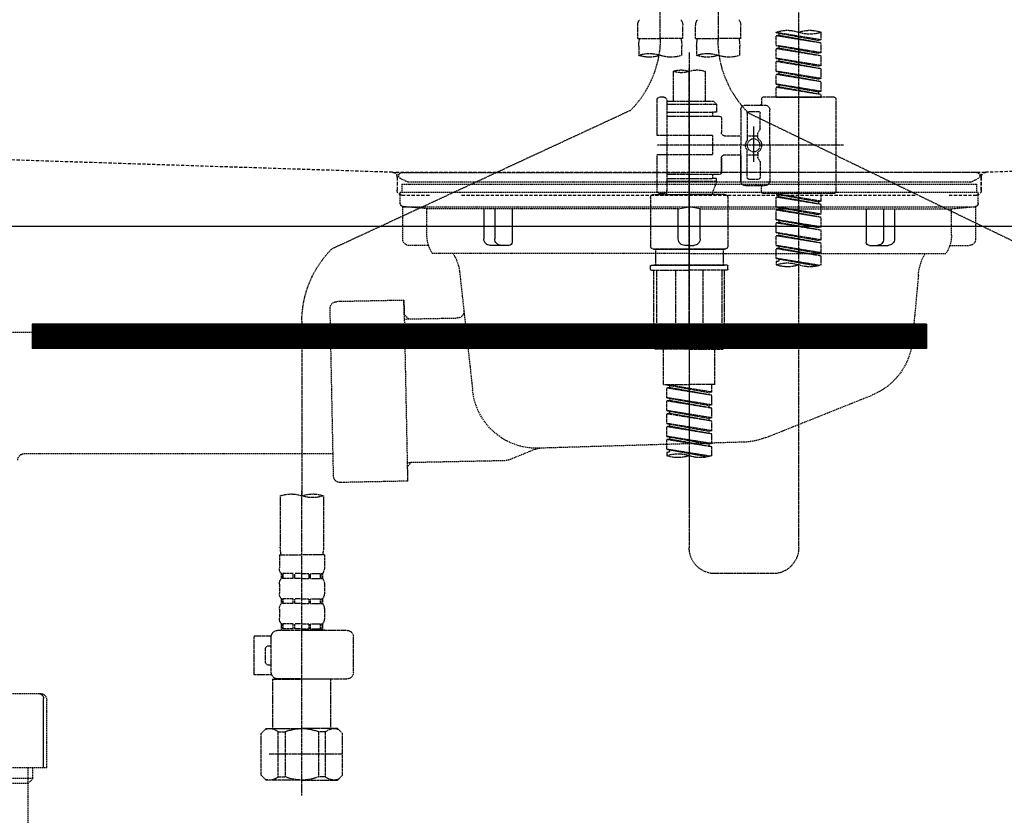
# Model space of a CAD drawing. Units: millimetres. Extents: x -109 to 26472, y -120 to 8847.
# Drawn here: x 1890 to 2195, y 2516 to 2763 of the extents above; entities that cross this region are included whole.
import ezdxf

# ---------------------------------------------------------------- set-up
doc = ezdxf.new("R2010")
doc.units = ezdxf.units.MM
for name, pattern in [('CENTER', [2, 1.25, -0.25, 0.25, -0.25]), ('DASHED', [0.75, 0.5, -0.25]), ('HIDDEN', [0.375, 0.25, -0.125]), ('STYLE_01', [1.40625, 0.9375, -0.15625, 0.15625, -0.15625])]:
    doc.linetypes.add(name, pattern=pattern)
doc.layers.get('DEFPOINTS').update_dxf_attribs({"color": 146})
for name, color, linetype in [('122-扉', 6, 'Continuous'), ('140-パーツ芯', 13, 'CENTER'), ('150-機器', 8, 'Continuous'), ('160-文字', 254, 'Continuous')]:
    doc.layers.add(name, color=color, linetype=linetype)
doc.styles.add('KH001', font='txt')
doc.dimstyles.new('KH1xx030', dxfattribs={"dimscale": 30, "dimtxt": 2, "dimasz": 0.6, "dimexe": 0.3, "dimexo": 1.2, "dimgap": 0.5, "dimtad": 3, "dimdec": 1, "dimdsep": 46, "dimlunit": 6, "dimtxsty": 'KH001', "dimblk": 'DOT', "dimcen": 1, "dimdle": 1, "dimclrd": 256, "dimclre": 256, "dimclrt": 256, "dimadec": 0, "dimazin": 0, "dimtfac": 1, "dimtdec": 1, "dimtix": 1, "dimtmove": 2, "dimatfit": 3, "dimldrblk": 'CLOSEDBLANK', "dimfxl": 1, "dimtolj": 1, "dimtzin": 0, "dimlwd": -1, "dimlwe": -1, "dimarcsym": 0})

# ---------------------------------------------------------------- blocks, each defined once
blk = doc.blocks.new('KHB800HL-10_S2')
at = {"layer": '140-パーツ芯', "linetype": 'STYLE_01'}
blk.add_line((0, -258.2), (0, -177.84), dxfattribs=at)
at = {"layer": '150-機器', "color": 161, "linetype": 'HIDDEN', "ltscale": 4}
for p, q in [((-398.55, -200.05), (-91.95, -209.95)), ((91.95, -209.95), (398.55, -200.05)), ((-91.95, -209.95), (-90.5, -210)), ((-91.62, -210), (91.62, -210)), ((-90.5, -211.45), (-90.5, -210)), ((91.95, -209.95), (90.5, -210)), ((90.5, -211.45), (90.5, -210)), ((-90.5, -211.45), (-90.5, -215.5)), ((-90.5, -215.5), (-90.5, -211.51)), ((90.5, -211.45), (90.5, -215.5)), ((90.5, -211.51), (90.5, -215.5)), ((-80.5, -217), (-89, -217)), ((70.5, -217), (-70.5, -217)), ((89, -217), (80.5, -217))]:
    blk.add_line(p, q, dxfattribs=at)
for centre, start, end in [((-92, -211.45), 360, 88.1498), ((92, -211.45), 91.8502, 180), ((-89, -215.5), 180, 270), ((89, -215.5), 270, 0)]:
    blk.add_arc(centre, 1.5, start, end, dxfattribs=at)
blk = doc.blocks.new('F402_S')
at = {"layer": '150-機器', "color": 13, "linetype": 'DASHED', "ltscale": 0.5}
for p, q in [((8.98, -168.36), (8.98, -49.87)), ((-8.98, -53.83), (-8.98, -168.99)), ((-33.91, -326.25), (-33.91, -88.06)), ((-15.96, -168.48), (-15.96, -164.44)), ((-1.99, -168.48), (-1.99, -164.44)), ((1.99, -168.48), (1.99, -164.44)), ((15.96, -168.48), (15.96, -164.44)), ((-40.89, -168.94), (-40.89, -166.58)), ((-40.89, -168.94), (-26.93, -166.69)), ((-40.89, -169.94), (-27.78, -167.58)), ((-40.89, -169.94), (-26.93, -167.69)), ((-26.93, -166.69), (-40.04, -169.05)), ((-27.78, -166.84), (-27.78, -167.58)), ((-27.78, -167.58), (-26.93, -167.69)), ((-27.78, -167.58), (-26.93, -167.69)), ((-27.78, -167.58), (-26.93, -167.69)), ((-26.93, -166.69), (-26.93, -166.58)), ((-26.93, -170.68), (-26.93, -167.69)), ((-26.93, -170.68), (-26.93, -167.69)), ((-40.89, -168.94), (-40.04, -169.05)), ((-40.89, -172.93), (-40.89, -169.94)), ((-40.89, -172.93), (-26.93, -170.68)), ((-26.93, -170.68), (-40.04, -173.04)), ((-15.96, -168.48), (-8.98, -168.48)), ((-1.99, -168.48), (-8.98, -168.48)), ((1.99, -168.48), (8.98, -168.48)), ((15.96, -168.48), (8.98, -168.48)), ((-40.89, -173.93), (-27.78, -171.57)), ((-40.89, -173.93), (-26.93, -171.68)), ((-40.89, -172.93), (-40.04, -173.04)), ((-27.78, -170.83), (-27.78, -171.57)), ((-27.78, -170.83), (-27.78, -171.57)), ((-27.78, -171.57), (-26.93, -171.68)), ((-27.78, -171.57), (-26.93, -171.68)), ((-26.93, -174.67), (-26.93, -171.68)), ((-26.93, -174.67), (-26.93, -171.68)), ((-15.66, -173.73), (-15.66, -170.91)), ((-2.29, -170.91), (-2.29, -173.73)), ((0, -172.84), (0, -326.25)), ((2.29, -173.73), (2.29, -170.91)), ((15.66, -170.91), (15.66, -173.73)), ((-40.89, -176.92), (-40.89, -173.93)), ((-40.89, -176.92), (-26.93, -174.67)), ((-40.89, -177.92), (-27.78, -175.56)), ((-40.89, -177.92), (-26.93, -175.67)), ((-26.93, -174.67), (-40.04, -177.03)), ((-27.78, -174.8), (-27.78, -175.56)), ((-27.78, -174.82), (-27.78, -175.56)), ((-27.78, -174.82), (-27.78, -175.56)), ((-27.78, -175.56), (-26.93, -175.67)), ((-27.78, -175.56), (-26.93, -175.67)), ((-27.78, -175.56), (-26.93, -175.67)), ((-27.73, -174.8), (-26.93, -174.67)), ((-26.93, -178.66), (-26.93, -175.67)), ((-26.93, -178.66), (-26.93, -175.67)), ((-40.89, -176.92), (-40.04, -177.03)), ((-40.89, -180.91), (-40.89, -177.92)), ((-40.89, -180.91), (-26.93, -178.66)), ((-40.89, -181.91), (-27.78, -179.55)), ((-40.89, -181.91), (-26.93, -179.65)), ((-26.93, -178.66), (-40.04, -181.02)), ((-27.78, -178.81), (-27.78, -179.55)), ((-27.78, -178.81), (-27.78, -179.55)), ((-27.78, -179.55), (-26.93, -179.65)), ((-27.78, -179.55), (-26.93, -179.65)), ((-26.93, -182.65), (-26.93, -179.65)), ((-26.93, -182.65), (-26.93, -179.65)), ((-4.99, -178.69), (-4.99, -187.88)), ((4.99, -178.69), (4.99, -187.88)), ((-40.89, -180.91), (-40.04, -181.02)), ((-40.89, -184.9), (-40.89, -181.91)), ((-40.89, -184.9), (-26.93, -182.65)), ((-26.93, -182.65), (-40.04, -185)), ((-27.78, -182.78), (-27.78, -183.54)), ((-27.78, -182.8), (-27.78, -183.54)), ((-27.78, -182.8), (-27.78, -183.54)), ((-27.73, -182.78), (-26.93, -182.65)), ((-40.89, -185.9), (-27.78, -183.54)), ((-40.89, -185.9), (-26.93, -183.64)), ((-40.89, -184.9), (-40.04, -185)), ((-40.89, -186.64), (-40.89, -185.9)), ((-40.04, -185), (-40.04, -185.75)), ((-27.78, -183.54), (-26.93, -183.64)), ((-27.78, -183.54), (-26.93, -183.64)), ((-26.93, -186.64), (-26.93, -183.64)), ((-26.93, -186.64), (-26.93, -183.64)), ((-45.38, -187.13), (-45.38, -216.06)), ((-44.88, -186.64), (-22.94, -186.64)), ((-26.93, -186.64), (-40.89, -186.64)), ((-22.44, -187.13), (-22.44, -188.63)), ((-7.48, -187.88), (-8.48, -188.88)), ((6.98, -188.88), (-8.48, -188.88)), ((-8.48, -188.88), (-8.48, -191.37)), ((-4.99, -187.88), (-7.48, -187.88)), ((-4.99, -188.68), (-5.04, -188.68)), ((6.98, -187.88), (-4.99, -187.88)), ((6.98, -187.63), (6.98, -187.88)), ((6.98, -187.88), (6.98, -198.6)), ((7.98, -186.64), (8.98, -186.64)), ((9.97, -198.6), (9.97, -187.63)), ((-18.32, -191.56), (-105.43, -233.7)), ((-24.93, -201.6), (-24.93, -190.63)), ((-17.45, -189.13), (-23.44, -189.13)), ((-21.94, -196.48), (-21.94, -191.62)), ((-18.45, -191.12), (-21.44, -191.12)), ((-17.95, -191.62), (-17.95, -199.92)), ((-15.96, -190.63), (-15.96, -201.6)), ((-8.48, -191.37), (-7.23, -191.37)), ((-7.23, -191.37), (-7.23, -192.62)), ((6.98, -191.37), (-7.23, -191.37)), ((18.19, -190.79), (110.79, -233.73)), ((-9.97, -193.12), (-9.97, -197.66)), ((6.98, -192.62), (-9.47, -192.62)), ((-21.87, -196.73), (-21.31, -197.7)), ((-21.24, -199.2), (-21.24, -197.95)), ((-19.95, -195.73), (-19.95, -206.68)), ((-19.95, -196.61), (-19.95, -206.58)), ((-17.95, -198.65), (-21.24, -198.64)), ((-10.97, -198.65), (-15.96, -198.65)), ((-7.23, -198.6), (-7.23, -204.59)), ((-7.23, -198.6), (9.97, -198.6)), ((6.98, -198.6), (6.98, -215.74)), ((-47.83, -201.6), (9.97, -201.6)), ((-24.93, -201.6), (-24.93, -212.57)), ((-21.24, -204), (-21.24, -205.24)), ((-17.95, -211.57), (-17.95, -203.27)), ((-15.96, -212.57), (-15.96, -201.6)), ((-21.94, -206.72), (-21.94, -211.57)), ((-21.87, -206.47), (-21.31, -205.49)), ((-17.95, -204.55), (-21.24, -204.55)), ((-10.97, -204.54), (-15.96, -204.54)), ((-15.96, -204.54), (-15.96, -212.57)), ((-9.97, -205.54), (-9.97, -210.07)), ((-9.97, -210.07), (-9.97, -205.54)), ((-7.23, -204.59), (9.97, -204.59)), ((7.23, -204.59), (9.97, -204.59)), ((9.97, -215.56), (9.97, -204.59)), ((-18.45, -212.07), (-21.44, -212.07)), ((6.98, -210.57), (-9.47, -210.57)), ((-8.48, -211.82), (-7.23, -211.82)), ((-8.48, -212.82), (-8.48, -211.82)), ((-8.48, -212.82), (6.98, -212.82)), ((-8.48, -212.82), (-6.99, -216.81)), ((-7.23, -210.57), (-7.23, -211.82)), ((6.98, -211.82), (-7.23, -211.82)), ((-44.88, -216.56), (-22.94, -216.56)), ((-40.89, -218.92), (-40.89, -216.56)), ((-17.45, -214.06), (-23.44, -214.06)), ((-22.44, -216.06), (-22.44, -214.56)), ((-17.45, -214.06), (-21.94, -214.06)), ((7.21, -216.2), (6.99, -216.81)), ((7.98, -216.56), (8.98, -216.56)), ((-40.89, -218.92), (-26.93, -216.67)), ((-40.89, -219.92), (-27.78, -217.56)), ((-40.89, -219.92), (-26.93, -217.66)), ((-40.89, -218.92), (-40.04, -219.02)), ((-26.93, -216.67), (-40.04, -219.02)), ((-40.04, -219.02), (-40.04, -219.77)), ((-27.78, -216.82), (-27.78, -217.56)), ((-27.78, -217.56), (-26.93, -217.66)), ((-27.78, -217.56), (-26.93, -217.66)), ((-27.78, -217.56), (-26.93, -217.66)), ((-26.93, -220.66), (-26.93, -217.66)), ((-26.93, -220.66), (-26.93, -217.66)), ((-11.97, -217.8), (-11.97, -232.76)), ((-10.97, -216.81), (0, -216.81)), ((6.99, -216.81), (-6.99, -216.81)), ((10.97, -216.81), (0, -216.81)), ((11.97, -217.8), (11.97, -232.76)), ((-40.89, -222.91), (-40.89, -219.92)), ((-40.89, -222.91), (-26.93, -220.66)), ((-40.89, -223.91), (-27.78, -221.55)), ((-40.89, -223.91), (-26.93, -221.65)), ((-26.93, -220.66), (-40.04, -223.01)), ((-27.78, -220.81), (-27.78, -221.55)), ((-27.78, -220.81), (-27.78, -221.55)), ((-27.78, -221.55), (-26.93, -221.65)), ((-27.78, -221.55), (-26.93, -221.65)), ((-26.93, -224.65), (-26.93, -221.65)), ((-26.93, -224.65), (-26.93, -221.65)), ((-40.89, -222.91), (-40.04, -223.01)), ((-40.89, -226.9), (-40.89, -223.91)), ((-40.89, -226.9), (-26.93, -224.65)), ((-40.89, -227.9), (-27.78, -225.54)), ((-40.89, -227.9), (-26.93, -225.64)), ((-26.93, -224.65), (-40.04, -227)), ((-27.78, -224.78), (-27.78, -225.54)), ((-27.78, -224.8), (-27.78, -225.54)), ((-27.78, -224.8), (-27.78, -225.54)), ((-27.78, -225.54), (-26.93, -225.64)), ((-27.78, -225.54), (-26.93, -225.64)), ((-27.78, -225.54), (-26.93, -225.64)), ((-27.73, -224.77), (-26.93, -224.65)), ((-26.93, -228.64), (-26.93, -225.64)), ((-26.93, -228.64), (-26.93, -225.64)), ((-40.89, -226.9), (-40.04, -227)), ((-40.89, -230.89), (-40.89, -227.9)), ((-40.89, -230.89), (-26.93, -228.64)), ((-26.93, -228.64), (-40.04, -230.99)), ((-40.89, -231.88), (-27.78, -229.53)), ((-40.89, -231.88), (-26.93, -229.63)), ((-40.89, -230.89), (-40.04, -230.99)), ((-27.78, -228.79), (-27.78, -229.53)), ((-27.78, -228.79), (-27.78, -229.53)), ((-27.78, -229.53), (-26.93, -229.63)), ((-27.78, -229.53), (-26.93, -229.63)), ((-26.93, -232.62), (-26.93, -229.63)), ((-26.93, -232.62), (-26.93, -229.63)), ((-40.89, -234.88), (-40.89, -231.88)), ((-40.89, -234.88), (-26.93, -232.62)), ((-40.89, -235.87), (-27.78, -233.52)), ((-40.89, -235.87), (-26.93, -233.62)), ((-26.93, -232.62), (-40.04, -234.98)), ((-27.78, -232.76), (-27.78, -233.52)), ((-27.78, -232.78), (-27.78, -233.52)), ((-27.78, -232.78), (-27.78, -233.52)), ((-27.78, -233.52), (-26.93, -233.62)), ((-27.78, -233.52), (-26.93, -233.62)), ((-27.73, -232.75), (-26.93, -232.62)), ((-26.93, -236.61), (-26.93, -233.62)), ((-26.93, -236.61), (-26.93, -233.62)), ((-10.97, -233.76), (0, -233.76)), ((0, -233.76), (-10.97, -233.76)), ((-10.47, -233.76), (-10.47, -238.75)), ((0, -233.75), (-9.8, -233.75)), ((0, -233.75), (9.8, -233.75)), ((10.97, -233.76), (0, -233.76)), ((0, -233.76), (10.97, -233.76)), ((10.47, -233.76), (10.47, -238.75)), ((-40.89, -234.88), (-40.04, -234.98)), ((-40.89, -238.61), (-40.89, -235.87)), ((-40.36, -238.78), (-26.93, -236.61)), ((-26.93, -236.61), (-39.8, -238.93)), ((-27.78, -236.75), (-27.78, -237.51)), ((-27.78, -236.77), (-27.78, -237.51)), ((-27.78, -236.77), (-27.78, -237.51)), ((-27.78, -237.51), (-26.93, -237.61)), ((-27.78, -237.51), (-26.93, -237.61)), ((-27.73, -236.74), (-26.93, -236.61)), ((-26.93, -237.61), (-26.93, -238.61)), ((-11.97, -240.04), (-11.97, -238.95)), ((-11.77, -238.75), (-10.97, -238.75)), ((-11.77, -240.24), (0, -240.24)), ((-10.97, -238.75), (0, -238.75)), ((-10.47, -238.75), (-10.97, -238.75)), ((0, -238.75), (-10.97, -238.75)), ((-10.47, -238.75), (-10.97, -238.75)), ((-10.97, -264.18), (-10.97, -240.24)), ((-10.11, -240.24), (-10.11, -263.18)), ((-4.26, -240.24), (-4.26, -263.18)), ((10.97, -238.75), (0, -238.75)), ((0, -238.75), (10.97, -238.75)), ((11.77, -240.24), (0, -240.24)), ((4.26, -240.24), (4.26, -263.18)), ((10.11, -240.24), (10.11, -263.18)), ((10.47, -238.75), (10.97, -238.75)), ((10.47, -238.75), (10.97, -238.75)), ((11.77, -238.75), (10.97, -238.75)), ((10.97, -264.18), (10.97, -240.24)), ((11.97, -240.04), (11.97, -238.95)), ((120, -256.16), (120, -310.13)), ((0, -264.68), (-10.47, -264.68)), ((-4.26, -263.18), (-10.11, -263.18)), ((-7.98, -275.65), (-7.98, -264.68)), ((0, -264.68), (10.47, -264.68)), ((4.26, -263.18), (10.11, -263.18)), ((7.98, -275.65), (7.98, -264.68)), ((-7.98, -275.65), (0, -275.65)), ((-6.98, -278.01), (-6.98, -275.65)), ((-6.98, -278.01), (6.98, -275.76)), ((-6.98, -279.01), (6.13, -276.65)), ((-6.98, -279.01), (6.98, -276.76)), ((6.98, -275.76), (-6.13, -278.12)), ((7.98, -275.65), (0, -275.65)), ((6.13, -275.91), (6.13, -276.65)), ((6.13, -276.65), (6.98, -276.76)), ((6.13, -276.65), (6.98, -276.76)), ((6.13, -276.65), (6.98, -276.76)), ((6.98, -279.75), (6.98, -276.76)), ((6.98, -279.75), (6.98, -276.76)), ((-6.98, -278.01), (-6.13, -278.12)), ((-6.98, -282), (-6.98, -279.01)), ((-6.98, -282), (6.98, -279.75)), ((-6.13, -278.86), (-6.13, -278.12)), ((6.98, -279.75), (-6.13, -282.11)), ((6.13, -279.9), (6.13, -280.64)), ((6.13, -279.9), (6.13, -280.64)), ((-6.98, -283), (6.13, -280.64)), ((-6.98, -283), (6.98, -280.75)), ((-6.98, -282), (-6.13, -282.11)), ((-6.98, -285.99), (-6.98, -283)), ((-6.13, -282.85), (-6.13, -282.11)), ((6.13, -280.64), (6.98, -280.75)), ((6.13, -280.64), (6.98, -280.75)), ((6.98, -283.74), (6.98, -280.75)), ((6.98, -283.74), (6.98, -280.75)), ((-6.98, -285.99), (6.98, -283.74)), ((-6.98, -286.99), (6.13, -284.63)), ((-6.98, -286.99), (6.98, -284.74)), ((-6.98, -285.99), (-6.13, -286.1)), ((6.98, -283.74), (-6.13, -286.1)), ((-6.13, -286.84), (-6.13, -286.1)), ((6.13, -283.88), (6.13, -284.63)), ((6.13, -283.89), (6.13, -284.63)), ((6.13, -283.89), (6.13, -284.63)), ((6.13, -284.63), (6.98, -284.74)), ((6.13, -284.63), (6.98, -284.74)), ((6.13, -284.63), (6.98, -284.74)), ((6.18, -283.87), (6.98, -283.74)), ((6.98, -287.73), (6.98, -284.74)), ((6.98, -287.73), (6.98, -284.74)), ((-6.98, -289.98), (-6.98, -286.99)), ((-6.98, -289.98), (6.98, -287.73)), ((-6.98, -290.98), (6.13, -288.62)), ((-6.98, -290.98), (6.98, -288.73)), ((6.98, -287.73), (-6.13, -290.09)), ((6.13, -287.88), (6.13, -288.62)), ((6.13, -287.88), (6.13, -288.62)), ((6.13, -288.62), (6.98, -288.73)), ((6.13, -288.62), (6.98, -288.73)), ((6.98, -291.72), (6.98, -288.73)), ((6.98, -291.72), (6.98, -288.73)), ((-6.98, -289.98), (-6.13, -290.09)), ((-6.98, -293.97), (-6.98, -290.98)), ((-6.98, -293.97), (6.98, -291.72)), ((-6.98, -294.97), (6.13, -292.61)), ((-6.98, -294.97), (6.98, -292.72)), ((-6.13, -290.83), (-6.13, -290.09)), ((6.98, -291.72), (-6.13, -294.08)), ((6.13, -291.85), (6.13, -292.61)), ((6.13, -291.87), (6.13, -292.61)), ((6.13, -291.87), (6.13, -292.61)), ((6.13, -292.61), (6.98, -292.72)), ((6.13, -292.61), (6.98, -292.72)), ((6.18, -291.85), (6.98, -291.72)), ((6.98, -295.71), (6.98, -292.72)), ((6.98, -295.71), (6.98, -292.72)), ((-6.98, -293.97), (-6.13, -294.08)), ((-6.98, -297.7), (-6.98, -294.97)), ((-6.45, -297.87), (6.98, -295.71)), ((-6.13, -294.81), (-6.13, -294.08)), ((6.98, -295.71), (-5.89, -298.02)), ((6.13, -295.84), (6.13, -296.6)), ((6.13, -295.86), (6.13, -296.6)), ((6.13, -295.86), (6.13, -296.6)), ((6.18, -295.84), (6.98, -295.71)), ((6.13, -296.6), (6.98, -296.7)), ((6.13, -296.6), (6.98, -296.7)), ((6.98, -296.7), (6.98, -297.7)), ((113.32, -310.13), (113.32, -326.01)), ((120, -402.9), (120, -308.59)), ((126.68, -310.13), (126.68, -326.01)), ((113.02, -328.44), (113.02, -332.48)), ((113.02, -328.44), (120, -328.44)), ((126.98, -328.44), (120, -328.44)), ((126.98, -328.44), (126.98, -332.48)), ((-25.93, -334.22), (-7.98, -334.22)), ((113.62, -334.22), (113.62, -335.72)), ((114.01, -334.22), (113.62, -334.22)), ((114.01, -335.72), (114.01, -334.22)), ((114.2, -335.72), (114.2, -334.22)), ((117.33, -334.22), (114.2, -334.22)), ((117.33, -335.72), (117.33, -334.22)), ((117.79, -335.72), (117.79, -334.22)), ((120, -334.22), (117.79, -334.22)), ((120, -334.22), (122.21, -334.22)), ((122.21, -335.72), (122.21, -334.22)), ((122.67, -335.72), (122.67, -334.22)), ((122.67, -334.22), (125.8, -334.22)), ((125.8, -335.72), (125.8, -334.22)), ((125.99, -335.72), (125.99, -334.22)), ((125.99, -334.22), (126.38, -334.22)), ((126.38, -334.22), (126.38, -335.72)), ((113.02, -337.46), (113.02, -340.26)), ((114.01, -335.72), (113.62, -335.72)), ((117.33, -335.72), (114.2, -335.72)), ((120, -335.72), (117.79, -335.72)), ((120, -335.72), (122.21, -335.72)), ((122.67, -335.72), (125.8, -335.72)), ((125.99, -335.72), (126.38, -335.72)), ((126.98, -337.46), (126.98, -340.26)), ((113.62, -342), (113.62, -343.5)), ((114.01, -342), (113.62, -342)), ((114.01, -343.5), (113.62, -343.5)), ((114.01, -343.5), (114.01, -342)), ((114.2, -343.5), (114.2, -342)), ((117.33, -342), (114.2, -342)), ((117.33, -343.5), (114.2, -343.5)), ((117.33, -343.5), (117.33, -342)), ((117.79, -343.5), (117.79, -342)), ((120, -342), (117.79, -342)), ((120, -343.5), (117.79, -343.5)), ((120, -342), (122.21, -342)), ((120, -343.5), (122.21, -343.5)), ((122.21, -343.5), (122.21, -342)), ((122.67, -343.5), (122.67, -342)), ((122.67, -342), (125.8, -342)), ((122.67, -343.5), (125.8, -343.5)), ((125.8, -343.5), (125.8, -342)), ((125.99, -343.5), (125.99, -342)), ((125.99, -342), (126.38, -342)), ((125.99, -343.5), (126.38, -343.5)), ((126.38, -342), (126.38, -343.5)), ((113.02, -345.24), (113.02, -348.03)), ((126.98, -345.24), (126.98, -348.03)), ((114.01, -349.78), (113.62, -349.78)), ((113.62, -349.78), (113.62, -351.78)), ((114.01, -351.28), (114.01, -349.78)), ((117.33, -349.78), (114.2, -349.78)), ((114.2, -351.28), (114.2, -349.78)), ((117.33, -351.28), (117.33, -349.78)), ((120, -349.78), (117.79, -349.78)), ((117.79, -351.28), (117.79, -349.78)), ((120, -349.78), (122.21, -349.78)), ((122.21, -351.28), (122.21, -349.78)), ((122.67, -349.78), (125.8, -349.78)), ((122.67, -351.28), (122.67, -349.78)), ((125.8, -351.28), (125.8, -349.78)), ((125.99, -349.78), (126.38, -349.78)), ((125.99, -351.28), (125.99, -349.78)), ((126.38, -349.78), (126.38, -351.78)), ((104.04, -364.84), (104.04, -353.77)), ((127.48, -351.78), (106.04, -351.78)), ((112.92, -351.78), (120, -351.78)), ((114.01, -351.28), (113.62, -351.28)), ((117.33, -351.28), (114.2, -351.28)), ((120, -351.28), (117.79, -351.28)), ((120, -351.28), (122.21, -351.28)), ((122.67, -351.28), (125.8, -351.28)), ((125.99, -351.28), (126.38, -351.28)), ((129.46, -353.57), (134.76, -353.57)), ((129.47, -364.84), (129.47, -353.77)), ((134.76, -365.54), (134.76, -353.57)), ((130.27, -356.56), (129.47, -356.56)), ((131.27, -361.55), (131.27, -357.56)), ((129.47, -362.55), (130.27, -362.55)), ((129.35, -365.54), (134.76, -365.54)), ((120, -366.84), (106.04, -366.84)), ((111.12, -366.84), (111.02, -366.93)), ((111.02, -366.93), (120, -366.93)), ((111.02, -382.19), (111.02, -366.93)), ((120, -366.84), (127.48, -366.84)), ((128.98, -366.93), (120, -366.93)), ((128.88, -366.84), (128.98, -366.93)), ((128.98, -382.19), (128.98, -366.93)), ((107.43, -383.69), (108.93, -382.19)), ((107.43, -396.66), (107.43, -383.69)), ((108.93, -382.19), (120, -382.19)), ((110.07, -382.19), (120, -382.19)), ((112.63, -383.19), (114.87, -383.19)), ((112.63, -397.15), (112.63, -383.19)), ((114.87, -383.19), (114.87, -397.15)), ((129.93, -382.19), (120, -382.19)), ((131.07, -382.19), (120, -382.19)), ((127.37, -383.19), (125.13, -383.19)), ((125.13, -383.19), (125.13, -397.15)), ((127.37, -397.15), (127.37, -383.19)), ((132.57, -383.69), (131.07, -382.19)), ((132.57, -396.66), (132.57, -383.69)), ((107.43, -390.17), (130.22, -390.17)), ((120, -388.18), (120.04, -388.18)), ((107.43, -396.66), (108.93, -398.15)), ((120, -398.15), (108.93, -398.15)), ((112.63, -397.15), (114.87, -397.15)), ((120, -398.15), (131.07, -398.15)), ((127.37, -397.15), (125.13, -397.15)), ((132.57, -396.66), (131.07, -398.15))]:
    blk.add_line(p, q, dxfattribs=at)
blk.add_circle((-19.95, -201.6), 1.99, dxfattribs=at)
for centre, radius, start, end in [((-13.11, -164.44), 2.84, 142.1507, 180), ((-4.84, -164.44), 2.84, 0, 37.8493), ((4.84, -164.44), 2.84, 142.1507, 180), ((13.11, -164.44), 2.84, 0, 37.8493), ((-37.4, -176.45), 10.47, 70.5288, 109.4712), ((-37.4, -156.71), 10.47, 250.5288, 289.4712), ((-30.42, -176.45), 10.47, 70.5288, 109.4712), ((-40.89, -168.99), 31.92, 315, 0), ((-5.68, -170.91), 9.97, 165.9301, 180), ((-12.27, -170.91), 9.97, 0, 14.0699), ((12.27, -170.91), 9.97, 165.9301, 180), ((40.89, -168.36), 31.92, 180, 224.6508), ((5.68, -170.91), 9.97, 0, 14.0699), ((-12.32, -164.28), 10.02, 250.5288, 289.4712), ((-5.64, -183.18), 10.02, 70.5288, 109.4712), ((-5.64, -164.28), 10.02, 250.5288, 289.4712), ((5.64, -164.28), 10.02, 250.5288, 289.4712), ((12.32, -183.18), 10.02, 70.5288, 109.4712), ((12.32, -164.28), 10.02, 250.5288, 289.4712), ((-2.49, -185.74), 7.48, 70.5288, 109.4712), ((2.49, -185.74), 7.48, 70.5288, 109.4712), ((2.49, -171.63), 7.48, 250.5288, 289.4712), ((-44.88, -187.13), 0.499, 90, 180), ((-22.94, -187.13), 0.499, 0, 90), ((-21.94, -188.63), 0.499, 180, 270), ((7.98, -187.63), 0.997, 90, 180), ((8.98, -187.63), 0.997, 0, 90), ((-23.44, -190.63), 1.5, 90, 180), ((-21.44, -191.62), 0.499, 90, 180), ((-18.45, -191.62), 0.499, 0, 90), ((-17.45, -190.63), 1.5, 0, 90), ((-9.47, -193.12), 0.499, 90, 180), ((-21.44, -196.48), 0.499, 180, 210), ((-21.74, -197.95), 0.499, 0, 30), ((-10.97, -197.66), 0.997, 270, 0), ((-20.03, -201.55), 2.41, 126.0657, 181.0877), ((-21.74, -199.2), 0.499, 306.0657, 0), ((-17.45, -199.92), 0.499, 180, 214.0506), ((-19.87, -201.55), 2.41, 358.9123, 34.0506), ((-20.03, -201.64), 2.41, 178.9123, 233.9343), ((-21.74, -204), 0.499, 0, 53.9343), ((-17.45, -203.27), 0.499, 145.9494, 180), ((-19.87, -201.64), 2.41, 325.9494, 1.0877), ((-21.44, -206.72), 0.499, 150, 180), ((-21.74, -205.24), 0.499, 330, 0), ((-10.97, -205.54), 0.997, 0, 90), ((-9.47, -210.07), 0.499, 180, 270), ((-9.47, -210.07), 0.499, 180, 270), ((-23.44, -212.57), 1.5, 180, 270), ((-21.44, -211.57), 0.499, 180, 270), ((-18.45, -211.57), 0.499, 270, 0), ((-17.45, -212.57), 1.5, 270, 0), ((-17.45, -212.57), 1.5, 270, 0), ((-44.88, -216.06), 0.499, 180, 270), ((-22.94, -216.06), 0.499, 270, 0), ((-21.94, -214.56), 0.499, 90, 180), ((7.98, -215.56), 0.997, 180.0133, 270), ((8.98, -215.56), 0.997, 270, 0), ((-10.97, -217.8), 0.997, 90, 180), ((10.97, -217.8), 0.997, 0, 90), ((-10.97, -232.76), 0.997, 180, 270), ((10.97, -232.76), 0.997, 270, 0), ((88.08, -256.16), 31.92, 0, 44.6508), ((-37.4, -228.74), 10.47, 250.5288, 289.4712), ((-30.42, -248.48), 10.47, 70.5288, 109.4712), ((-30.42, -228.74), 10.47, 250.5288, 289.4712), ((-11.77, -238.95), 0.199, 90, 180), ((-11.77, -240.04), 0.199, 180, 270), ((11.77, -238.95), 0.199, 0, 90), ((11.77, -240.04), 0.199, 270, 0), ((-10.47, -264.18), 0.499, 180, 270), ((10.47, -264.18), 0.499, 270, 0), ((-3.49, -287.83), 10.47, 250.5288, 289.4712), ((3.49, -307.57), 10.47, 70.5288, 109.4712), ((3.49, -287.83), 10.47, 250.5288, 289.4712), ((116.66, -319.58), 10.02, 70.5288, 109.4712), ((116.66, -300.68), 10.02, 250.5288, 289.4712), ((123.34, -319.58), 10.02, 70.5288, 109.4712), ((-25.93, -326.25), 7.98, 180, 270), ((-7.98, -326.25), 7.98, 270, 0), ((123.29, -326.01), 9.97, 180, 194.0699), ((116.71, -326.01), 9.97, 345.9301, 0), ((115.86, -332.48), 2.84, 180, 217.8493), ((124.14, -332.48), 2.84, 322.1507, 0), ((115.86, -337.46), 2.84, 142.1507, 180), ((124.14, -337.46), 2.84, 0, 37.8493), ((115.86, -340.26), 2.84, 180, 217.8493), ((124.14, -340.26), 2.84, 322.1507, 0), ((115.86, -345.24), 2.84, 142.1507, 180), ((124.14, -345.24), 2.84, 0, 37.8493), ((115.86, -348.03), 2.84, 180, 217.8493), ((124.14, -348.03), 2.84, 322.1507, 0), ((106.04, -353.77), 1.99, 90, 180), ((127.48, -353.77), 1.99, 0, 90), ((130.27, -357.56), 0.997, 0, 90), ((130.27, -361.55), 0.997, 270, 0), ((106.04, -364.84), 1.99, 180.001, 270), ((127.48, -364.84), 1.99, 270, 359.999), ((110.03, -386.08), 3.89, 48.036, 110.221), ((119.97, -396.08), 13.89, 89.864, 111.555), ((120.03, -396.08), 13.89, 68.445, 90.136), ((129.97, -386.08), 3.89, 69.779, 131.964), ((110.03, -394.26), 3.89, 249.779, 311.964), ((120, -384.43), 13.72, 248.018, 270), ((120, -384.43), 13.72, 270, 291.982), ((129.97, -394.26), 3.89, 228.036, 290.221)]:
    blk.add_arc(centre, radius, start, end, dxfattribs=at)
blk = doc.blocks.new('排水ﾄﾗｯﾌﾟ_破線-1')
at = {"layer": '150-機器', "color": 13, "linetype": 'CENTER'}
blk.add_line((0, 3.22), (0, -103.46), dxfattribs=at)
at = {"layer": '150-機器', "color": 13, "linetype": 'DASHED', "ltscale": 0.8}
for p, q in [((-89, 0), (0, 0)), ((89, 0), (0, 0)), ((-87.11, -3.02), (-89.43, -1.9)), ((-87.11, -3.02), (87.11, -3.02)), ((87.11, -3.02), (89.43, -1.9)), ((89.5, -6.1), (-89.5, -6.1)), ((-89.5, -9.6), (-89.5, -6.1)), ((-89, -3.6), (-89, -6.1)), ((89, -3.6), (-89, -3.6)), ((89, -3.6), (89, -6.1)), ((89.5, -9.6), (89.5, -6.1)), ((-88.75, -20.6), (-88.75, -10.6)), ((-81.25, -11.24), (-88.54, -10.6)), ((88.54, -10.6), (-88.54, -10.6)), ((-3.4, -11.24), (-81.25, -11.24)), ((-81.25, -19.45), (-81.25, -11.24)), ((3.4, -11.24), (81.25, -11.24)), ((81.25, -11.24), (88.54, -10.6)), ((81.25, -19.45), (81.25, -11.24)), ((88.75, -20.6), (88.75, -10.6)), ((-80.74, -22.6), (-86.75, -22.6)), ((80.74, -22.6), (86.75, -22.6)), ((0, -25.1), (-79.5, -25.1)), ((0, -25.1), (79.5, -25.1)), ((-71, -31.9), (-69.12, -52.21)), ((71, -31.9), (69.8, -42.84)), ((88.38, -39.59), (87.24, -95.58)), ((88.29, -44.06), (88.38, -39.59)), ((88.38, -39.59), (109.28, -40.02)), ((110.18, -94.05), (111.24, -42.06)), ((69.8, -42.84), (67.09, -67.49)), ((88.27, -45.39), (71.75, -45.06)), ((86.94, -45.37), (88.29, -44.06)), ((227.39, -49.49), (111.1, -49.06)), ((-23.79, -82.08), (-56.64, -68.95)), ((-16.96, -83.51), (46.08, -85.37)), ((47.85, -85.75), (55.12, -88.78)), ((206.02, -87.07), (110.32, -87.05)), ((87.36, -89.78), (56.94, -89.16)), ((86.03, -89.76), (87.33, -91.11)), ((87.33, -91.11), (87.24, -95.58)), ((87.24, -95.58), (108.14, -96.01)), ((227.01, -161.37), (201.01, -161.37)), ((199.01, -184.27), (199.01, -163.37)), ((227.01, -184.27), (199.01, -184.27)), ((203.31, -187.67), (203.31, -184.27)), ((204.81, -222.49), (204.81, -184.27)), ((204.81, -189.17), (203.31, -187.67)), ((203.31, -187.67), (204.81, -187.67)), ((204.81, -187.67), (227.01, -187.67)), ((204.81, -189.17), (227.01, -189.17))]:
    blk.add_line(p, q, dxfattribs=at)
at = {"layer": '150-機器', "color": 13, "linetype": 'DASHED', "ltscale": 0.8, "flags": 128}
for points in [[(-89, 0, 0.350162), (-89.98, -0.78, 0.350162), (-89.43, -1.9)], [(89.43, -1.9, 0.350162), (89.98, -0.78, 0.350162), (89, 0)], [(-89.5, -9.6, 0.198912), (-89.21, -10.31, 0.198912), (-88.5, -10.6)], [(88.5, -10.6, 0.198912), (89.21, -10.31, 0.198912), (89.5, -9.6)], [(-88.75, -20.6, 0.198912), (-88.16, -22.01, 0.198912), (-86.75, -22.6)], [(-81.25, -19.45, 0.075216), (-80.8, -22.41, 0.075216), (-79.5, -25.1)], [(79.5, -25.1, 0.075216), (80.8, -22.41, 0.075216), (81.25, -19.45)], [(86.75, -22.6, 0.198912), (88.16, -22.01, 0.198912), (88.75, -20.6)], [(-71, -31.9, 0.059994), (-71.65, -28.37, 0.059994), (-73.12, -25.1)], [(73.12, -25.1, 0.059994), (71.65, -28.37, 0.059994), (71, -31.9)], [(111.24, -42.06, 0.198912), (110.68, -40.63, 0.198912), (109.28, -40.02)], [(69.8, -42.84, 0.210515), (70.28, -44.38, 0.210515), (71.75, -45.06)], [(-69.12, -52.21, 0.138146), (-65.24, -62.34, 0.138146), (-56.64, -68.95)], [(45.61, -85.36, 0.195777), (59.99, -80.8, 0.195777), (67.09, -67.49)], [(-23.79, -82.08, 0.043893), (-20.44, -83.09, 0.043893), (-16.96, -83.51)], [(47.85, -85.75, 0.04562), (46.98, -85.48, 0.04562), (46.08, -85.37)], [(207.98, -89.07, 0.196268), (207.41, -87.67, 0.196268), (206.02, -87.07)], [(55.12, -88.78, 0.046779), (56.02, -89.06, 0.046779), (56.94, -89.16)], [(108.14, -96.01, 0.198912), (109.57, -95.45, 0.198912), (110.18, -94.05)], [(201.01, -161.37, 0.198912), (199.59, -161.96, 0.198912), (199.01, -163.37)]]:
    blk.add_lwpolyline(points, format="xyb", dxfattribs=at)
at = {"layer": 'DEFPOINTS', "ltscale": 0.1}
for p, q in [((-63.61, -11.24), (-63.61, -20.6)), ((-60.21, -11.24), (-60.21, -20.6)), ((-54.86, -11.24), (-54.86, -21.6)), ((-3.4, -11.24), (0, -10.6)), ((-3.4, -20.6), (-3.4, -11.24)), ((3.4, -11.24), (0, -10.6)), ((3.4, -20.6), (3.4, -11.24)), ((54.86, -11.24), (54.86, -21.6)), ((60.21, -11.24), (60.21, -20.6)), ((63.61, -11.24), (63.61, -20.6)), ((-55.86, -22.6), (-61.61, -22.6)), ((0, -22.6), (-1.4, -22.6)), ((0, -22.6), (1.4, -22.6)), ((55.86, -22.6), (61.61, -22.6)), ((200.01, -184.27), (200.01, -162.87))]:
    blk.add_line(p, q, dxfattribs=at)
at = {"layer": 'DEFPOINTS', "ltscale": 0.1, "flags": 128}
for points in [[(-63.61, -20.6, 0.198912), (-63.03, -22.01, 0.198912), (-61.61, -22.6)], [(-60.21, -20.6, 0.198912), (-59.63, -22.01, 0.198912), (-58.21, -22.6)], [(-3.4, -20.6, 0.198912), (-2.81, -22.01, 0.198912), (-1.4, -22.6)], [(1.4, -22.6, 0.198912), (2.81, -22.01, 0.198912), (3.4, -20.6)], [(58.21, -22.6, 0.198912), (59.63, -22.01, 0.198912), (60.21, -20.6)], [(61.61, -22.6, 0.198912), (63.03, -22.01, 0.198912), (63.61, -20.6)], [(-55.86, -22.6, 0.198912), (-55.15, -22.31, 0.198912), (-54.86, -21.6)], [(54.86, -21.6, 0.198912), (55.15, -22.31, 0.198912), (55.86, -22.6)], [(201.51, -161.37, 0.198912), (200.45, -161.81, 0.198912), (200.01, -162.87)]]:
    blk.add_lwpolyline(points, format="xyb", dxfattribs=at)
blk = doc.blocks.new('_ClosedBlank')
at = {"color": 0, "linetype": 'ByBlock', "lineweight": -2}
for p, q in [((-1, 0.167), (0, 0)), ((-1, 0.167), (-1, -0.167)), ((0, 0), (-1, -0.167))]:
    blk.add_line(p, q, dxfattribs=at)
blk = doc.blocks.new('_Dot')
at = {"color": 0, "linetype": 'ByBlock', "lineweight": -2}
blk.add_line((-0.5, 0), (-1, 0), dxfattribs=at)
at = {"color": 0, "linetype": 'ByBlock', "const_width": 0.5}
blk.add_lwpolyline([(-0.25, 0, 1), (0.25, 0, 1)], format="xyb", close=True, dxfattribs=at)

msp = doc.modelspace()

# ---------------------------------------------------------------- hatches: boundary and pattern name
at = {"layer": '122-扉'}
h = msp.add_hatch(dxfattribs=at)
h.set_pattern_fill('ANSI31', color=256, style=0)
h.set_pattern_definition([(135, (183421.32302, -2368.5963), (0.08838834765, 0.08838834765), [])])
h.paths.add_polyline_path([(2170.74, 2668.36), (1893.74, 2668.36), (1893.74, 2660.86), (2170.74, 2660.86)])

# ---------------------------------------------------------------- linework, layer by layer
for p, q in [((2557.24, 2698.66), (1507.24, 2698.66)), ((1893.74, 2668.36), (1893.74, 2660.86)), ((2170.74, 2668.36), (1893.74, 2668.36)), ((2170.74, 2668.36), (2170.74, 2660.86)), ((2170.74, 2660.86), (1893.74, 2660.86))]:
    msp.add_line(p, q, dxfattribs=at)

# ---------------------------------------------------------------- block references
at = {"layer": '150-機器', "xscale": -1}
for name, p in [('F402_S', (2097.26, 2925.36)), ('KHB800HL-10_S2', (2097.25, 2925.36)), ('排水ﾄﾗｯﾌﾟ_破線-1', (2097.25, 2715.36))]:
    msp.add_blockref(name, p, dxfattribs=at)

# ---------------------------------------------------------------- leaders
at = {"layer": '160-文字', "annotation_type": 0, "has_hookline": 1, "hookline_direction": 1, "text_width": 298.78}
msp.add_leader([(1902.24, 2426.33), (1537.19, 3189.22), (1460.49, 3189.22)], dimstyle='KH1xx030', override={"dimgap": 0.5, "dimtad": 1}, dxfattribs=at)

doc.saveas('drawing.dxf')
